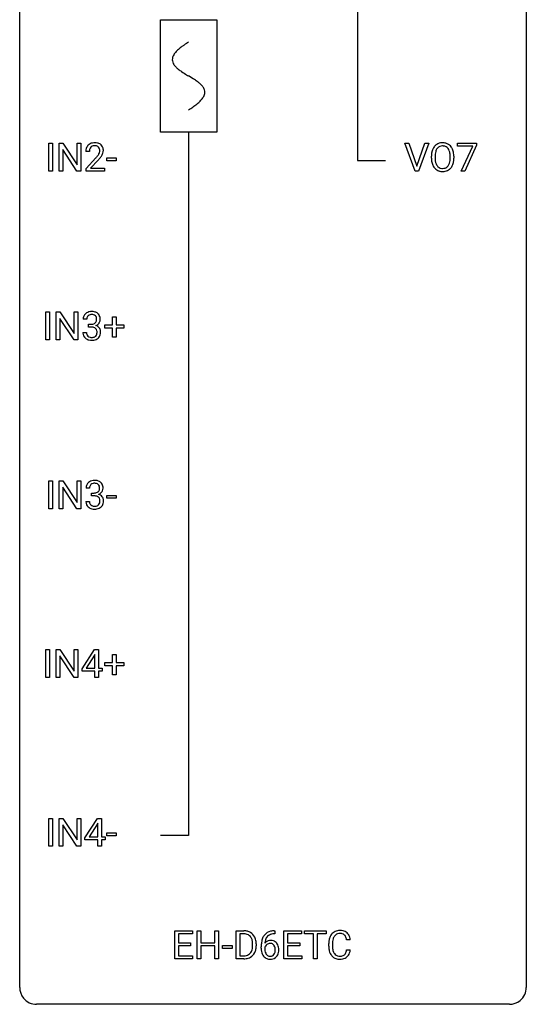
# Model space of a CAD drawing. Extents: x 2.8 to 26.6, y -2.8 to 92.5.
# Drawn here: x 2.8 to 26.6, y -2.8 to 43.5 of the extents above; entities that cross this region are included whole.
import ezdxf

# ---------------------------------------------------------------- set-up
doc = ezdxf.new("R2010")
doc.units = 0
for name, color, linetype in [('DEFAULT_255_1_388', 255, 'CONTINUOUS'), ('DEFAULT_255_2_778', 255, 'CONTINUOUS'), ('DEFAULT_255_2_778_1', 255, 'CONTINUOUS')]:
    doc.layers.add(name, color=color, linetype=linetype)

msp = doc.modelspace()

# ---------------------------------------------------------------- linework, layer by layer
at = {"layer": 'DEFAULT_255_1_388'}
for p, q in [((4.143, 36.402), (4.143, 37.717)), ((4.143, 37.717), (4.317, 37.717)), ((4.317, 37.717), (4.317, 36.402)), ((4.634, 36.402), (4.634, 37.717)), ((4.634, 37.717), (4.808, 37.717)), ((4.808, 37.717), (5.473, 36.699)), ((5.473, 36.699), (5.473, 37.717)), ((5.473, 37.717), (5.645, 37.717)), ((5.645, 37.717), (5.645, 36.402)), ((21.368, 36.402), (20.881, 37.717)), ((20.881, 37.717), (21.07, 37.717)), ((21.07, 37.717), (21.444, 36.632)), ((21.444, 36.632), (21.82, 37.717)), ((22.01, 37.717), (21.522, 36.402)), ((21.82, 37.717), (22.01, 37.717)), ((23.363, 37.58), (23.363, 37.717)), ((23.363, 37.717), (24.252, 37.717)), ((24.075, 37.58), (23.363, 37.58)), ((23.532, 36.402), (24.075, 37.58)), ((24.252, 37.624), (23.707, 36.402)), ((24.252, 37.717), (24.252, 37.624)), ((5.471, 36.402), (4.808, 37.416)), ((4.808, 37.416), (4.808, 36.402)), ((6.052, 37.33), (5.885, 37.33)), ((22.128, 37.005), (22.128, 37.1)), ((22.3, 37.114), (22.3, 37.017)), ((23.013, 37.005), (23.013, 37.102)), ((23.186, 37.1), (23.186, 37.017)), ((5.91, 36.522), (6.365, 37.028)), ((6.464, 36.921), (6.111, 36.538)), ((6.873, 36.893), (6.873, 37.029)), ((6.873, 37.029), (7.314, 37.029)), ((7.314, 36.893), (6.873, 36.893)), ((7.314, 37.029), (7.314, 36.893)), ((4.317, 36.402), (4.143, 36.402)), ((4.808, 36.402), (4.634, 36.402)), ((5.645, 36.402), (5.471, 36.402)), ((5.91, 36.402), (5.91, 36.522)), ((6.772, 36.402), (5.91, 36.402)), ((6.111, 36.538), (6.772, 36.538)), ((6.772, 36.538), (6.772, 36.402)), ((21.522, 36.402), (21.368, 36.402)), ((23.707, 36.402), (23.532, 36.402)), ((4.007, 28.464), (4.007, 29.78)), ((4.007, 29.78), (4.181, 29.78)), ((4.181, 29.78), (4.181, 28.464)), ((4.498, 28.464), (4.498, 29.78)), ((4.498, 29.78), (4.672, 29.78)), ((4.672, 29.78), (5.336, 28.762)), ((5.336, 28.762), (5.336, 29.78)), ((5.336, 29.78), (5.509, 29.78)), ((5.509, 29.78), (5.509, 28.464)), ((5.334, 28.464), (4.672, 29.478)), ((4.672, 29.478), (4.672, 28.464)), ((5.928, 29.435), (5.761, 29.435)), ((6.017, 29.067), (6.017, 29.204)), ((6.017, 29.204), (6.142, 29.204)), ((7.141, 29.17), (7.141, 29.554)), ((7.141, 29.554), (7.309, 29.554)), ((7.309, 29.554), (7.309, 29.17)), ((5.749, 28.811), (5.917, 28.811)), ((6.142, 29.067), (6.017, 29.067)), ((6.774, 29.012), (6.774, 29.17)), ((6.774, 29.17), (7.141, 29.17)), ((7.141, 29.012), (6.774, 29.012)), ((7.141, 28.596), (7.141, 29.012)), ((7.309, 29.17), (7.676, 29.17)), ((7.676, 29.012), (7.309, 29.012)), ((7.309, 29.012), (7.309, 28.596)), ((7.676, 29.17), (7.676, 29.012)), ((4.181, 28.464), (4.007, 28.464)), ((4.672, 28.464), (4.498, 28.464)), ((5.509, 28.464), (5.334, 28.464)), ((7.309, 28.596), (7.141, 28.596)), ((4.143, 20.527), (4.143, 21.842)), ((4.143, 21.842), (4.317, 21.842)), ((4.317, 21.842), (4.317, 20.527)), ((4.634, 20.527), (4.634, 21.842)), ((4.634, 21.842), (4.808, 21.842)), ((4.808, 21.842), (5.473, 20.824)), ((5.473, 20.824), (5.473, 21.842)), ((5.473, 21.842), (5.645, 21.842)), ((5.645, 21.842), (5.645, 20.527)), ((5.471, 20.527), (4.808, 21.541)), ((4.808, 21.541), (4.808, 20.527)), ((6.064, 21.497), (5.897, 21.497)), ((5.886, 20.874), (6.054, 20.874)), ((6.153, 21.13), (6.153, 21.266)), ((6.153, 21.266), (6.279, 21.266)), ((6.279, 21.13), (6.153, 21.13)), ((6.873, 21.018), (6.873, 21.154)), ((6.873, 21.154), (7.314, 21.154)), ((7.314, 21.018), (6.873, 21.018)), ((7.314, 21.154), (7.314, 21.018)), ((4.317, 20.527), (4.143, 20.527)), ((4.808, 20.527), (4.634, 20.527)), ((5.645, 20.527), (5.471, 20.527)), ((4.007, 12.589), (4.007, 13.905)), ((4.007, 13.905), (4.181, 13.905)), ((4.181, 13.905), (4.181, 12.589)), ((4.498, 12.589), (4.498, 13.905)), ((4.498, 13.905), (4.672, 13.905)), ((4.672, 13.905), (5.336, 12.887)), ((5.336, 12.887), (5.336, 13.905)), ((5.336, 13.905), (5.509, 13.905)), ((5.509, 13.905), (5.509, 12.589)), ((5.712, 12.993), (6.301, 13.905)), ((6.301, 13.905), (6.479, 13.905)), ((6.479, 13.905), (6.479, 13.031)), ((5.334, 12.589), (4.672, 13.603)), ((4.672, 13.603), (4.672, 12.589)), ((6.291, 13.64), (5.902, 13.031)), ((6.311, 13.676), (6.291, 13.64)), ((6.311, 13.031), (6.311, 13.676)), ((7.141, 13.295), (7.141, 13.679)), ((7.141, 13.679), (7.309, 13.679)), ((7.309, 13.679), (7.309, 13.295)), ((5.712, 12.895), (5.712, 12.993)), ((5.902, 13.031), (6.311, 13.031)), ((6.479, 13.031), (6.662, 13.031)), ((6.662, 13.031), (6.662, 12.895)), ((6.774, 13.137), (6.774, 13.295)), ((6.774, 13.295), (7.141, 13.295)), ((7.141, 13.137), (6.774, 13.137)), ((7.141, 12.721), (7.141, 13.137)), ((7.309, 13.295), (7.676, 13.295)), ((7.676, 13.137), (7.309, 13.137)), ((7.309, 13.137), (7.309, 12.721)), ((7.676, 13.295), (7.676, 13.137)), ((4.181, 12.589), (4.007, 12.589)), ((4.672, 12.589), (4.498, 12.589)), ((5.509, 12.589), (5.334, 12.589)), ((6.311, 12.895), (5.712, 12.895)), ((6.311, 12.589), (6.311, 12.895)), ((6.479, 12.589), (6.311, 12.589)), ((6.662, 12.895), (6.479, 12.895)), ((6.479, 12.895), (6.479, 12.589)), ((7.309, 12.721), (7.141, 12.721)), ((4.143, 4.652), (4.143, 5.967)), ((4.143, 5.967), (4.317, 5.967)), ((4.317, 5.967), (4.317, 4.652)), ((4.634, 4.652), (4.634, 5.967)), ((4.634, 5.967), (4.808, 5.967)), ((4.808, 5.967), (5.473, 4.949)), ((5.471, 4.652), (4.808, 5.666)), ((4.808, 5.666), (4.808, 4.652)), ((5.473, 4.949), (5.473, 5.967)), ((5.473, 5.967), (5.645, 5.967)), ((5.645, 5.967), (5.645, 4.652)), ((5.848, 5.056), (6.438, 5.967)), ((6.428, 5.703), (6.038, 5.094)), ((6.448, 5.739), (6.428, 5.703)), ((6.438, 5.967), (6.616, 5.967)), ((6.448, 5.094), (6.448, 5.739)), ((6.616, 5.967), (6.616, 5.094)), ((6.038, 5.094), (6.448, 5.094)), ((6.616, 5.094), (6.798, 5.094)), ((6.798, 5.094), (6.798, 4.957)), ((6.873, 5.143), (6.873, 5.279)), ((6.873, 5.279), (7.314, 5.279)), ((7.314, 5.143), (6.873, 5.143)), ((7.314, 5.279), (7.314, 5.143)), ((4.317, 4.652), (4.143, 4.652)), ((4.808, 4.652), (4.634, 4.652)), ((5.645, 4.652), (5.471, 4.652)), ((5.848, 4.957), (5.848, 5.056)), ((6.448, 4.957), (5.848, 4.957)), ((6.448, 4.652), (6.448, 4.957)), ((6.616, 4.652), (6.448, 4.652)), ((6.798, 4.957), (6.616, 4.957)), ((6.616, 4.957), (6.616, 4.652)), ((10.067, -0.64), (10.067, 0.676)), ((10.067, 0.676), (10.894, 0.676)), ((10.894, 0.533), (10.24, 0.533)), ((10.24, 0.533), (10.24, 0.11)), ((10.894, 0.676), (10.894, 0.533)), ((11.119, -0.64), (11.119, 0.676)), ((11.119, 0.676), (11.292, 0.676)), ((11.292, 0.676), (11.292, 0.11)), ((11.955, 0.11), (11.955, 0.676)), ((11.955, 0.676), (12.13, 0.676)), ((12.13, 0.676), (12.13, -0.64)), ((12.948, -0.64), (12.948, 0.676)), ((12.948, 0.676), (13.32, 0.676)), ((13.324, 0.533), (13.122, 0.533)), ((13.122, 0.533), (13.122, -0.498)), ((14.774, 0.535), (14.744, 0.535)), ((14.745, 0.677), (14.774, 0.677)), ((14.774, 0.677), (14.774, 0.535)), ((15.201, -0.64), (15.201, 0.676)), ((15.201, 0.676), (16.028, 0.676)), ((16.028, 0.533), (15.374, 0.533)), ((15.374, 0.533), (15.374, 0.11)), ((16.028, 0.676), (16.028, 0.533)), ((16.162, 0.533), (16.162, 0.676)), ((16.162, 0.676), (17.18, 0.676)), ((16.584, 0.533), (16.162, 0.533)), ((16.584, -0.64), (16.584, 0.533)), ((17.18, 0.533), (16.757, 0.533)), ((16.757, 0.533), (16.757, -0.64)), ((17.18, 0.676), (17.18, 0.533)), ((10.24, 0.11), (10.81, 0.11)), ((10.81, 0.11), (10.81, -0.032)), ((11.292, 0.11), (11.955, 0.11)), ((13.728, -0.018), (13.728, 0.059)), ((13.9, 0.062), (13.9, -0.022)), ((15.374, 0.11), (15.944, 0.11)), ((15.944, 0.11), (15.944, -0.032)), ((17.304, -0.043), (17.304, 0.083)), ((17.479, 0.079), (17.479, -0.049)), ((18.317, 0.253), (18.143, 0.253)), ((10.81, -0.032), (10.24, -0.032)), ((10.24, -0.032), (10.24, -0.498)), ((11.955, -0.032), (11.292, -0.032)), ((11.292, -0.032), (11.292, -0.64)), ((11.955, -0.64), (11.955, -0.032)), ((12.318, -0.149), (12.318, -0.013)), ((12.318, -0.013), (12.759, -0.013)), ((12.759, -0.149), (12.318, -0.149)), ((12.759, -0.013), (12.759, -0.149)), ((14.128, -0.139), (14.128, -0.075)), ((14.296, -0.097), (14.296, -0.158)), ((15.944, -0.032), (15.374, -0.032)), ((15.374, -0.032), (15.374, -0.498)), ((18.143, -0.222), (18.317, -0.222)), ((10.903, -0.64), (10.067, -0.64)), ((10.24, -0.498), (10.903, -0.498)), ((10.903, -0.498), (10.903, -0.64)), ((11.292, -0.64), (11.119, -0.64)), ((12.13, -0.64), (11.955, -0.64)), ((13.312, -0.64), (12.948, -0.64)), ((13.122, -0.498), (13.304, -0.498)), ((16.037, -0.64), (15.201, -0.64)), ((15.374, -0.498), (16.037, -0.498)), ((16.037, -0.498), (16.037, -0.64)), ((16.757, -0.64), (16.584, -0.64))]:
    msp.add_line(p, q, dxfattribs=at)
for centre, radius, start, end in [((6.252, 37.359), 0.364, 133.4541, 162.9471), ((6.272, 37.338), 0.394, 100.787, 133.4382), ((6.289, 37.366), 0.234, 136.1757, 166.3673), ((6.276, 37.376), 0.216, 129.7286, 135.7539), ((6.285, 37.362), 0.233, 102.1738, 129.2061), ((6.311, 37.164), 0.572, 89.6607, 101.3702), ((6.312, 37.247), 0.352, 89.5461, 102.5418), ((6.319, 37.17), 0.565, 78.2173, 90.4129), ((6.315, 37.307), 0.291, 82.1602, 90.1506), ((6.331, 37.39), 0.207, 43.4417, 83.1661), ((6.359, 37.353), 0.378, 55.9269, 78.4888), ((6.322, 37.381), 0.219, 16.1713, 43.5286), ((6.381, 37.391), 0.334, 47.9298, 55.4049), ((6.392, 37.403), 0.318, 4.3348, 48.056), ((22.699, 37.211), 0.553, 139.626, 156.0379), ((22.633, 37.264), 0.468, 122.6415, 139.3432), ((22.644, 37.244), 0.491, 93.0225, 122.4556), ((22.642, 37.283), 0.302, 110.823, 143.918), ((22.652, 37.24), 0.346, 89.3037, 109.9046), ((22.656, 37.135), 0.6, 89.9757, 93.6341), ((22.661, 37.18), 0.555, 73.7463, 90.4234), ((22.657, 37.166), 0.42, 84.3846, 90.0761), ((22.675, 37.283), 0.302, 36.1437, 85.6628), ((22.68, 37.257), 0.477, 57.6631, 73.4517), ((22.679, 37.259), 0.475, 29.1441, 57.4147), ((6.342, 37.334), 0.458, 163.2878, 180.5582), ((6.403, 37.335), 0.351, 165.9091, 178.8685), ((6.5, 37.33), 0.448, 178.4391, 180.0084), ((4.848, 38.37), 2.026, 318.5133, 320.7829), ((5.443, 37.886), 1.259, 320.7373, 323.9739), ((5.883, 37.567), 0.715, 323.8963, 328.6419), ((6.114, 37.425), 0.444, 328.8295, 331.7891), ((6.226, 37.367), 0.318, 331.4255, 352.9366), ((5.564, 37.795), 1.254, 319.6472, 327.096), ((6.265, 37.366), 0.278, 359.4863, 15.9343), ((6.241, 37.363), 0.302, 353.2258, 0.0166), ((6.012, 37.508), 0.721, 326.9133, 338.3508), ((6.317, 37.39), 0.394, 337.8914, 358.9968), ((6.269, 37.384), 0.442, 359.9252, 5.5972), ((23.057, 37.105), 0.929, 169.5253, 180.2766), ((22.843, 37.144), 0.712, 155.8315, 169.5089), ((23.232, 37.104), 0.932, 174.0509, 179.4175), ((22.962, 37.136), 0.659, 163.0419, 174.314), ((22.747, 37.203), 0.434, 143.5289, 163.298), ((22.598, 37.224), 0.4, 20.3231, 36.499), ((22.415, 37.156), 0.595, 7.8926, 20.2962), ((22.078, 37.107), 0.936, 359.7055, 8.036), ((22.574, 37.193), 0.599, 24.0986, 29.7321), ((22.458, 37.145), 0.725, 8.6655, 23.8241), ((22.207, 37.104), 0.979, 359.7807, 8.8218), ((5.132, 38.151), 1.813, 317.2588, 319.9046), ((23.06, 37.012), 0.932, 180.3723, 188.9254), ((22.836, 36.974), 0.705, 188.7217, 204.824), ((22.746, 36.936), 0.607, 205.1185, 209.6465), ((22.648, 36.874), 0.492, 209.0633, 237.3493), ((23.175, 37.013), 0.875, 179.6929, 188.7909), ((22.876, 36.965), 0.571, 188.6328, 202.5631), ((22.734, 36.908), 0.419, 202.8079, 216.1196), ((22.643, 36.835), 0.303, 215.0756, 264.638), ((22.682, 36.826), 0.293, 288.0629, 323.8116), ((22.584, 36.899), 0.415, 323.6547, 342.6591), ((22.356, 36.974), 0.655, 342.4092, 353.6452), ((22.037, 37.013), 0.976, 353.4028, 359.4847), ((22.623, 36.9), 0.544, 319.8874, 336.1331), ((22.472, 36.968), 0.71, 336.0278, 350.5787), ((22.214, 37.013), 0.972, 350.4878, 0.2625), ((22.638, 36.861), 0.476, 237.535, 252.1858), ((22.654, 36.922), 0.538, 252.5221, 270.4416), ((22.658, 36.928), 0.397, 263.8464, 270.0831), ((22.662, 36.899), 0.368, 269.3649, 287.515), ((22.659, 36.999), 0.615, 269.917, 276.3395), ((22.678, 36.871), 0.486, 275.8196, 302.1886), ((22.691, 36.846), 0.458, 302.4806, 319.6144), ((6.104, 29.436), 0.345, 131.5745, 154.4799), ((6.14, 29.401), 0.396, 96.9874, 131.9691), ((6.141, 29.443), 0.215, 103.293, 133.562), ((6.163, 29.353), 0.307, 89.5322, 103.5319), ((6.164, 29.26), 0.538, 89.8593, 97.7827), ((6.17, 29.231), 0.567, 78.3654, 90.4133), ((6.17, 29.323), 0.338, 76.1116, 90.7029), ((6.213, 29.478), 0.177, 13.9578, 77.6714), ((6.21, 29.418), 0.376, 56.623, 78.6387), ((6.234, 29.46), 0.328, 47.0255, 56.0856), ((6.236, 29.464), 0.323, 10.9208, 46.7779), ((6.11, 29.439), 0.349, 155.3484, 180.7484), ((6.217, 29.436), 0.289, 172.5097, 180.1361), ((6.136, 29.45), 0.206, 133.835, 173.5343), ((6.139, 29.585), 0.382, 270.492, 281.8953), ((6.166, 29.461), 0.255, 281.669, 301.2944), ((6.185, 29.426), 0.215, 301.7835, 311.7546), ((6.195, 29.415), 0.2, 311.7325, 354.2803), ((6.233, 29.45), 0.334, 292.9804, 325.2391), ((6.062, 29.434), 0.334, 359.1804, 15.0452), ((6.114, 29.429), 0.282, 353.0942, 0.1175), ((6.216, 29.462), 0.355, 325.2332, 332.8747), ((6.289, 29.427), 0.274, 332.355, 359.718), ((6.083, 29.429), 0.48, 359.6364, 11.6088), ((6.194, 28.811), 0.445, 179.976, 183.2331), ((6.078, 28.796), 0.328, 181.8183, 229.6455), ((6.175, 28.809), 0.258, 179.4468, 196.2872), ((6.12, 28.794), 0.201, 196.5661, 227.7059), ((6.136, 28.554), 0.513, 84.0196, 89.3326), ((6.154, 28.708), 0.358, 71.9008, 84.3555), ((6.195, 28.827), 0.232, 49.5091, 72.1833), ((6.215, 28.855), 0.198, 12.9498, 48.7551), ((6.207, 28.79), 0.204, 315.0731, 345.0429), ((6.202, 29.51), 0.402, 292.5422, 293.6931), ((6.247, 28.784), 0.372, 57.6433, 72.8626), ((6.103, 28.821), 0.312, 344.5985, 357.9271), ((6.118, 28.83), 0.298, 359.5051, 13.4237), ((6.002, 28.827), 0.414, 357.4755, 0.0225), ((6.287, 28.848), 0.296, 36.7247, 57.4701), ((6.285, 28.85), 0.296, 8.0545, 36.3562), ((6.146, 28.827), 0.437, 343.9832, 0.5571), ((6.188, 28.832), 0.395, 359.8317, 8.5873), ((6.124, 28.849), 0.398, 229.4224, 256.8555), ((6.139, 28.815), 0.229, 227.7653, 257.8763), ((6.162, 29.005), 0.558, 256.6827, 270.4413), ((6.164, 28.921), 0.338, 257.4584, 270.4267), ((6.169, 28.953), 0.37, 269.5965, 280.8788), ((6.169, 29.009), 0.563, 269.7285, 280.3858), ((6.195, 28.824), 0.239, 280.6347, 299.8594), ((6.203, 28.848), 0.398, 279.783, 311.6256), ((6.216, 28.783), 0.193, 300.3576, 314.5516), ((6.246, 28.8), 0.334, 311.6358, 343.7652), ((6.276, 21.463), 0.396, 96.9874, 131.9691), ((6.301, 21.323), 0.538, 89.8593, 97.7827), ((6.306, 21.293), 0.567, 78.3654, 90.4133), ((6.346, 21.48), 0.376, 56.623, 78.6387), ((6.371, 21.522), 0.328, 47.0255, 56.0856), ((6.373, 21.527), 0.323, 10.9208, 46.7779), ((6.246, 21.502), 0.349, 155.3484, 180.7484), ((6.241, 21.499), 0.345, 131.5745, 154.4799), ((6.353, 21.498), 0.289, 172.5097, 180.1361), ((6.272, 21.512), 0.206, 133.835, 173.5343), ((6.277, 21.506), 0.215, 103.293, 133.562), ((6.3, 21.416), 0.307, 89.5322, 103.5319), ((6.306, 21.385), 0.338, 76.1116, 90.7029), ((6.302, 21.524), 0.255, 281.669, 301.2944), ((6.35, 21.541), 0.177, 13.9578, 77.6714), ((6.322, 21.489), 0.215, 301.7835, 311.7546), ((6.332, 21.477), 0.2, 311.7325, 354.2803), ((6.37, 21.512), 0.334, 292.9804, 325.2391), ((6.198, 21.497), 0.334, 359.1804, 15.0452), ((6.25, 21.491), 0.282, 353.0942, 0.1175), ((6.353, 21.524), 0.355, 325.2332, 332.8747), ((6.426, 21.49), 0.274, 332.355, 359.718), ((6.219, 21.491), 0.48, 359.6364, 11.6088), ((6.331, 20.874), 0.445, 179.976, 183.2331), ((6.214, 20.859), 0.328, 181.8183, 229.6455), ((6.312, 20.871), 0.258, 179.4468, 196.2872), ((6.275, 21.648), 0.382, 270.492, 281.8953), ((6.273, 20.617), 0.513, 84.0196, 89.3326), ((6.291, 20.77), 0.358, 71.9008, 84.3555), ((6.331, 20.89), 0.232, 49.5091, 72.1833), ((6.352, 20.918), 0.198, 12.9498, 48.7551), ((6.339, 21.573), 0.402, 292.5422, 293.6931), ((6.383, 20.846), 0.372, 57.6433, 72.8626), ((6.24, 20.883), 0.312, 344.5985, 357.9271), ((6.254, 20.893), 0.298, 359.5051, 13.4237), ((6.139, 20.89), 0.414, 357.4755, 0.0225), ((6.423, 20.911), 0.296, 36.7247, 57.4701), ((6.422, 20.912), 0.296, 8.0545, 36.3562), ((6.282, 20.889), 0.437, 343.9832, 0.5571), ((6.325, 20.895), 0.395, 359.8317, 8.5873), ((6.261, 20.911), 0.398, 229.4224, 256.8555), ((6.257, 20.856), 0.201, 196.5661, 227.7059), ((6.275, 20.877), 0.229, 227.7653, 257.8763), ((6.299, 21.067), 0.558, 256.6827, 270.4413), ((6.3, 20.983), 0.338, 257.4584, 270.4267), ((6.306, 21.016), 0.37, 269.5965, 280.8788), ((6.306, 21.072), 0.563, 269.7285, 280.3858), ((6.331, 20.887), 0.239, 280.6347, 299.8594), ((6.34, 20.91), 0.398, 279.783, 311.6256), ((6.353, 20.846), 0.193, 300.3576, 314.5516), ((6.344, 20.853), 0.204, 315.0731, 345.0429), ((6.382, 20.862), 0.334, 311.6358, 343.7652), ((13.324, 0.016), 0.66, 75.41, 90.3803), ((13.322, 0.019), 0.514, 79.2154, 89.7445), ((13.359, 0.182), 0.347, 40.384, 80.1431), ((13.35, 0.124), 0.549, 60.1455, 75.189), ((13.368, 0.155), 0.513, 26.5254, 60.1451), ((14.749, 0.109), 0.596, 141.4299, 157.8541), ((14.677, 0.16), 0.508, 102.8716, 140.8565), ((14.706, 0.135), 0.394, 104.2856, 133.863), ((14.75, -0.115), 0.791, 90.3778, 103.5868), ((14.75, -0.027), 0.562, 90.6001, 104.5147), ((17.844, 0.187), 0.522, 136.7832, 155.2473), ((17.8, 0.224), 0.465, 121.7633, 136.4281), ((17.815, 0.196), 0.496, 95.646, 121.549), ((17.814, 0.248), 0.301, 109.2998, 143.3037), ((17.83, 0.191), 0.36, 89.3452, 108.5744), ((17.833, 0.071), 0.622, 89.9246, 96.1376), ((17.839, 0.085), 0.609, 76.6779, 90.4564), ((17.834, 0.059), 0.492, 87.3803, 90.0252), ((17.842, 0.177), 0.374, 74.7009, 87.8124), ((17.877, 0.298), 0.248, 47.4372, 75.0696), ((17.883, 0.264), 0.425, 47.4859, 76.9287), ((17.871, 0.299), 0.251, 27.8167, 46.4008), ((17.866, 0.253), 0.444, 16.5424, 46.8935), ((13.33, 0.16), 0.383, 26.5778, 40.1534), ((13.225, 0.111), 0.498, 9.6573, 26.1932), ((12.96, 0.063), 0.768, 359.6455, 9.8608), ((13.242, 0.088), 0.656, 7.403, 26.8322), ((13.062, 0.06), 0.837, 0.1606, 7.7176), ((15.493, -0.068), 1.364, 171.4524, 180.3159), ((14.998, 0.009), 0.864, 157.9802, 171.6247), ((14.557, -0.12), 0.341, 95.8332, 138.9954), ((15.069, 0.035), 0.773, 173.7818, 174.9252), ((14.91, 0.057), 0.613, 161.2851, 174.2074), ((14.559, -0.2), 0.284, 124.9742, 144.896), ((14.724, 0.123), 0.416, 134.5304, 161.621), ((14.554, -0.183), 0.267, 89.8751, 126.2072), ((14.582, -0.264), 0.487, 89.8756, 97.0541), ((14.555, -0.18), 0.264, 85.015, 90.0508), ((14.563, -0.124), 0.208, 36.825, 85.7417), ((14.587, -0.17), 0.393, 71.6407, 90.6241), ((14.604, -0.108), 0.329, 39.6368, 71.0191), ((14.515, -0.167), 0.271, 32.3029, 38.0821), ((14.532, -0.169), 0.423, 10.6588, 39.9045), ((18.178, 0.087), 0.874, 169.5838, 180.2758), ((17.972, 0.125), 0.664, 155.0367, 169.6003), ((18.415, 0.081), 0.936, 174.3421, 180.143), ((18.12, 0.113), 0.639, 162.9376, 174.6209), ((17.9, 0.183), 0.409, 143.0753, 163.1919), ((17.747, 0.232), 0.392, 15.7651, 27.941), ((17.524, 0.167), 0.625, 7.8889, 15.9242), ((17.686, 0.193), 0.635, 5.4073, 17.0364), ((13.349, -0.134), 0.359, 283.7699, 318.1557), ((13.311, -0.105), 0.407, 318.7418, 343.6873), ((13.376, -0.122), 0.505, 299.2531, 333.4571), ((13.108, -0.042), 0.619, 343.3325, 355.8549), ((12.872, -0.019), 0.856, 355.4989, 0.079), ((13.267, -0.063), 0.629, 333.0707, 348.7181), ((13.081, -0.026), 0.819, 348.729, 0.3013), ((14.865, -0.144), 0.736, 179.6345, 191.7837), ((14.647, -0.193), 0.513, 191.4115, 218.6078), ((14.54, -0.184), 0.258, 145.2975, 160.2661), ((14.885, -0.162), 0.589, 179.6512, 190.2856), ((14.695, -0.198), 0.395, 190.0945, 207.51), ((14.631, -0.228), 0.325, 207.9585, 216.3254), ((14.593, -0.259), 0.275, 215.7661, 232.5457), ((14.565, -0.313), 0.206, 289.1832, 322.9685), ((14.497, -0.258), 0.293, 322.6007, 346.5183), ((14.481, -0.186), 0.311, 11.0483, 31.8146), ((14.366, -0.225), 0.428, 346.2585, 358.774), ((14.337, -0.216), 0.457, 359.6211, 11.284), ((14.251, -0.219), 0.543, 358.3758, 0.0082), ((14.541, -0.26), 0.413, 318.1409, 347.6118), ((14.354, -0.215), 0.606, 347.2486, 0.4371), ((14.358, -0.207), 0.601, 359.6828, 11.1327), ((18.386, -0.044), 1.082, 179.9915, 181.5398), ((18.154, -0.056), 0.849, 181.122, 193.8755), ((17.887, -0.125), 0.574, 193.548, 219.5756), ((18.31, -0.053), 0.832, 179.6817, 189.1506), ((18.029, -0.1), 0.546, 188.9911, 203.5772), ((17.908, -0.151), 0.415, 203.9075, 215.1312), ((17.804, -0.231), 0.284, 213.9072, 263.8849), ((17.887, -0.269), 0.238, 293.8554, 310.0518), ((17.888, -0.276), 0.232, 311.0645, 332.0111), ((17.754, -0.202), 0.385, 331.6587, 343.2877), ((17.522, -0.13), 0.628, 343.1447, 351.0104), ((17.359, -0.1), 0.794, 350.7125, 351.1627), ((17.877, -0.221), 0.432, 311.456, 340.4421), ((17.701, -0.155), 0.62, 340.1775, 353.7812), ((13.309, 0.02), 0.518, 269.497, 284.0205), ((13.306, 0.125), 0.764, 270.4447, 278.4508), ((13.335, -0.045), 0.592, 278.1072, 299.034), ((14.548, -0.276), 0.384, 218.1666, 245.878), ((14.547, -0.26), 0.398, 246.9139, 270.7437), ((14.55, -0.314), 0.205, 232.8006, 270.6605), ((14.555, -0.273), 0.246, 269.3551, 288.4746), ((14.553, -0.144), 0.514, 269.8873, 276.7916), ((14.578, -0.29), 0.366, 275.6342, 317.8247), ((17.794, -0.205), 0.451, 219.3628, 250.0611), ((17.813, -0.133), 0.525, 250.7885, 270.6488), ((17.818, -0.143), 0.373, 263.1758, 270.1031), ((17.821, -0.003), 0.513, 269.6723, 279.0607), ((17.818, 0.147), 0.805, 269.9996, 270.3613), ((17.824, -0.004), 0.654, 269.9359, 282.8097), ((17.851, -0.184), 0.329, 278.8749, 293.635), ((17.874, -0.209), 0.443, 282.4332, 310.7515)]:
    msp.add_arc(centre, radius, start, end, dxfattribs=at)
at = {"layer": 'DEFAULT_255_2_778'}
for p, q in [((2.779, -1.984), (2.779, 91.678)), ((26.591, 91.678), (26.591, -1.984)), ((18.654, 54.107), (18.654, 36.909)), ((9.393, 43.524), (12.039, 43.524)), ((9.393, 38.232), (9.393, 43.524)), ((12.039, 43.524), (12.039, 38.232)), ((12.039, 38.232), (9.393, 38.232)), ((10.716, 38.232), (10.716, 5.159)), ((18.654, 36.909), (19.977, 36.909)), ((10.716, 5.159), (9.393, 5.159)), ((25.797, -2.778), (3.572, -2.778))]:
    msp.add_line(p, q, dxfattribs=at)
for centre, start, end in [((3.57, -1.986), 179.8524, 219.1642), ((25.8, -1.986), 309.4762, 0.1483), ((3.57, -1.987), 219.1282, 270.1454), ((25.799, -1.987), 269.8517, 309.5112)]:
    msp.add_arc(centre, 0.791, start, end, dxfattribs=at)
at = {"layer": 'DEFAULT_255_2_778_1'}
for centre, radius, start, end in [((11.586, 40.622), 2.019, 128.8749, 131.8727), ((11.92, 40.208), 2.551, 126.4327, 128.8877), ((12.306, 39.685), 3.201, 124.1856, 126.4339), ((12.746, 39.038), 3.983, 122.3408, 124.1947), ((13.193, 38.335), 4.816, 120.9443, 122.3518), ((10.343, 41.641), 0.391, 164.322, 179.8083), ((10.445, 41.612), 0.496, 153.7706, 164.3485), ((10.597, 41.538), 0.665, 145.8787, 153.8146), ((10.793, 41.406), 0.902, 139.9302, 145.926), ((11.026, 41.211), 1.205, 135.3894, 139.9687), ((11.288, 40.953), 1.574, 131.8616, 135.4169), ((10.364, 41.649), 0.412, 180.9499, 213.8112), ((10.64, 41.818), 0.736, 212.8271, 224.2585), ((11.023, 42.188), 1.268, 224.1376, 231.4508), ((11.666, 42.991), 2.296, 231.3956, 236.1256), ((13.498, 45.737), 5.598, 236.2233, 239.1315), ((25.448, 65.465), 28.662, 238.8607, 239.0711), ((6.276, 33.368), 8.725, 57.2421, 59.4063), ((9.503, 38.399), 2.748, 52.8289, 57.079), ((10.278, 39.419), 1.466, 46.3042, 52.8597), ((10.71, 39.869), 0.842, 36.2174, 46.4091), ((10.995, 40.074), 0.492, 17.4004, 36.549), ((10.632, 40.356), 0.911, 319.7561, 325.6976), ((10.828, 40.223), 0.675, 325.6601, 333.3123), ((10.982, 40.146), 0.503, 333.2506, 343.8466), ((11.109, 40.114), 0.371, 0.0677, 16.7951), ((11.088, 40.116), 0.392, 343.8035, 359.7912), ((8.663, 42.754), 4.026, 302.3733, 303.9712), ((9.075, 42.144), 3.29, 303.9559, 306.1266), ((9.478, 41.593), 2.608, 306.1165, 308.73), ((9.832, 41.152), 2.042, 308.7231, 311.7471), ((10.141, 40.806), 1.578, 311.7299, 315.4671), ((10.404, 40.548), 1.209, 315.4578, 319.8038), ((8.243, 43.415), 4.809, 300.9435, 302.3758)]:
    msp.add_arc(centre, radius, start, end, dxfattribs=at)

doc.saveas('drawing.dxf')
